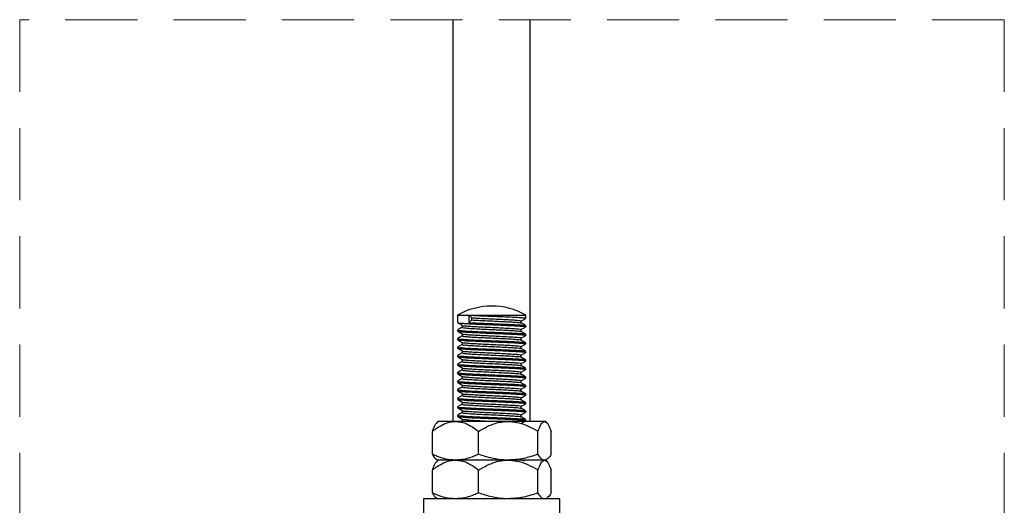
# Model space of a CAD drawing. Units: millimetres. Extents: x 111 to 20876, y 378 to 69141.
# Drawn here: x 14731 to 15596, y 14413 to 14840 of the extents above; entities that cross this region are included whole.
import ezdxf

# ---------------------------------------------------------------- set-up
doc = ezdxf.new("R2010")
doc.units = ezdxf.units.MM
doc.header["$LTSCALE"] = 50
doc.linetypes.add('SLD-Dashed', pattern=[1.905, 1.27, -0.635])
doc.linetypes.add('SLD-Solid', pattern=[0])

msp = doc.modelspace()

# ---------------------------------------------------------------- linework, layer by layer
at = {"color": 7, "linetype": 'SLD-Dashed', "lineweight": 18}
for p, q in [((15596.309, 14840.054), (14730.709, 14840.054)), ((14730.709, 14840.054), (14730.709, 13665.806)), ((15596.309, 14840.054), (15596.309, 13665.806))]:
    msp.add_line(p, q, dxfattribs=at)
at = {"color": 7, "linetype": 'SLD-Solid', "lineweight": 25}
for p, q in [((15111.828, 14486.772), (15111.828, 14840.054)), ((15179.578, 14486.772), (15179.578, 14840.054)), ((15115.704, 14580.234), (15115.704, 14573.728)), ((15115.704, 14580.234), (15125.544, 14580.234)), ((15125.544, 14580.234), (15125.544, 14573.671)), ((15125.544, 14580.234), (15175.704, 14580.234)), ((15128.272, 14577.89), (15125.544, 14580.234)), ((15128.272, 14576.015), (15128.272, 14577.89)), ((15175.704, 14577.477), (15175.704, 14580.234)), ((15119.763, 14571.34), (15119.763, 14569.507)), ((15125.544, 14573.671), (15128.272, 14576.015)), ((15171.644, 14573.303), (15171.644, 14575.132)), ((15175.704, 14569.977), (15175.704, 14570.914)), ((15115.704, 14567.165), (15115.704, 14566.227)), ((15115.704, 14559.665), (15115.704, 14558.728)), ((15119.763, 14563.84), (15119.763, 14562.007)), ((15171.644, 14565.803), (15171.644, 14567.632)), ((15171.644, 14558.303), (15171.644, 14560.132)), ((15175.704, 14562.477), (15175.704, 14563.414)), ((15115.704, 14552.165), (15115.704, 14551.228)), ((15119.763, 14556.34), (15119.763, 14554.507)), ((15171.644, 14550.803), (15171.644, 14552.632)), ((15175.704, 14554.976), (15175.704, 14555.914)), ((15115.704, 14544.665), (15115.704, 14543.728)), ((15119.763, 14548.84), (15119.763, 14547.007)), ((15171.644, 14543.303), (15171.644, 14545.132)), ((15175.704, 14547.476), (15175.704, 14548.414)), ((15115.704, 14537.165), (15115.704, 14536.228)), ((15119.763, 14541.34), (15119.763, 14539.507)), ((15119.763, 14533.84), (15119.763, 14532.007)), ((15171.644, 14535.803), (15171.644, 14537.632)), ((15175.704, 14539.976), (15175.704, 14540.914)), ((15115.704, 14529.665), (15115.704, 14528.728)), ((15119.763, 14526.34), (15119.763, 14524.507)), ((15171.644, 14528.303), (15171.644, 14530.132)), ((15175.704, 14532.477), (15175.704, 14533.414)), ((15175.704, 14524.977), (15175.704, 14525.914)), ((15115.704, 14522.165), (15115.704, 14521.227)), ((15119.763, 14518.84), (15119.763, 14517.007)), ((15171.644, 14520.803), (15171.644, 14522.632)), ((15175.704, 14517.477), (15175.704, 14518.414)), ((15115.704, 14514.665), (15115.704, 14513.728)), ((15119.763, 14511.34), (15119.763, 14509.507)), ((15171.644, 14513.303), (15171.644, 14515.132)), ((15171.644, 14505.803), (15171.644, 14507.632)), ((15175.704, 14509.976), (15175.704, 14510.914)), ((15115.704, 14507.165), (15115.704, 14506.228)), ((15115.704, 14499.665), (15115.704, 14498.728)), ((15119.763, 14503.84), (15119.763, 14502.007)), ((15171.644, 14498.303), (15171.644, 14500.132)), ((15175.704, 14502.476), (15175.704, 14503.414)), ((15115.704, 14492.165), (15115.704, 14491.228)), ((15119.763, 14496.34), (15119.763, 14494.507)), ((15171.644, 14490.803), (15171.644, 14492.632)), ((15175.704, 14494.977), (15175.704, 14495.914)), ((15098.203, 14486.772), (15097.019, 14485.361)), ((15113.784, 14486.772), (15098.203, 14486.772)), ((15160.209, 14486.772), (15113.784, 14486.772)), ((15119.763, 14488.84), (15119.763, 14487.007)), ((15192.128, 14486.772), (15160.209, 14486.772)), ((15175.704, 14487.477), (15175.704, 14488.414)), ((15193.203, 14486.772), (15192.128, 14486.772)), ((15194.388, 14485.361), (15193.203, 14486.772)), ((15093.475, 14457.917), (15093.475, 14478.015)), ((15134.094, 14457.917), (15134.094, 14478.015)), ((15186.323, 14457.917), (15186.323, 14478.015)), ((15197.932, 14457.917), (15197.932, 14478.015)), ((15096.971, 14453.635), (15098.203, 14452.772)), ((15098.203, 14452.772), (15097.019, 14451.361)), ((15113.784, 14452.772), (15098.203, 14452.772)), ((15160.209, 14452.772), (15113.784, 14452.772)), ((15192.128, 14452.772), (15160.209, 14452.772)), ((15192.128, 14452.772), (15193.203, 14452.772)), ((15193.203, 14452.772), (15194.436, 14453.635)), ((15194.388, 14451.361), (15193.203, 14452.772)), ((15093.475, 14423.918), (15093.475, 14444.015)), ((15134.094, 14423.918), (15134.094, 14444.015)), ((15186.323, 14423.918), (15186.323, 14444.015)), ((15197.932, 14423.918), (15197.932, 14444.015)), ((15085.704, 14418.772), (15085.704, 14405.272)), ((15205.704, 14418.772), (15085.704, 14418.772)), ((15096.971, 14419.635), (15098.203, 14418.772)), ((15193.203, 14418.772), (15194.436, 14419.635)), ((15205.704, 14405.272), (15205.704, 14418.772))]:
    msp.add_line(p, q, dxfattribs=at)
at = {"color": 7, "linetype": 'SLD-Solid', "lineweight": 25, "flags": 128}
for points in [[(15171.644, 14575.089), (15173.602, 14576.223), (15175.637, 14577.401)], [(15171.644, 14567.589), (15173.602, 14568.723), (15175.637, 14569.901)], [(15175.624, 14563.499), (15173.589, 14564.677), (15171.554, 14565.855)], [(15171.644, 14560.089), (15173.602, 14561.223), (15175.637, 14562.401)], [(15119.763, 14554.547), (15117.763, 14553.39), (15115.729, 14552.212)], [(15115.758, 14558.658), (15117.79, 14557.482), (15119.822, 14556.306)], [(15115.758, 14551.158), (15117.79, 14549.982), (15119.822, 14548.806)], [(15175.624, 14555.999), (15173.589, 14557.177), (15171.554, 14558.355)], [(15175.624, 14548.499), (15173.589, 14549.677), (15171.554, 14550.855)], [(15171.644, 14552.589), (15173.602, 14553.723), (15175.637, 14554.901)], [(15119.763, 14547.047), (15117.763, 14545.889), (15115.729, 14544.712)], [(15175.624, 14540.999), (15173.589, 14542.177), (15171.554, 14543.355)], [(15171.644, 14545.09), (15173.602, 14546.223), (15175.637, 14547.401)], [(15171.644, 14537.59), (15173.602, 14538.723), (15175.637, 14539.901)], [(15171.644, 14530.089), (15173.602, 14531.223), (15175.637, 14532.401)], [(15171.644, 14522.589), (15173.602, 14523.723), (15175.637, 14524.901)], [(15175.624, 14518.499), (15173.589, 14519.677), (15171.554, 14520.855)], [(15171.644, 14515.089), (15173.602, 14516.223), (15175.637, 14517.401)], [(15119.763, 14509.547), (15117.763, 14508.39), (15115.729, 14507.212)], [(15115.758, 14513.658), (15117.79, 14512.482), (15119.822, 14511.306)], [(15175.624, 14510.999), (15173.589, 14512.177), (15171.554, 14513.355)], [(15119.763, 14502.047), (15117.763, 14500.889), (15115.729, 14499.712)], [(15175.624, 14503.499), (15173.589, 14504.677), (15171.554, 14505.855)], [(15171.644, 14500.09), (15173.602, 14501.223), (15175.637, 14502.401)], [(15171.644, 14492.59), (15173.602, 14493.723), (15175.637, 14494.901)], [(15171.644, 14485.089), (15173.602, 14486.223), (15175.637, 14487.401)]]:
    msp.add_lwpolyline(points, dxfattribs=at)
at = {"color": 7, "linetype": 'SLD-Solid', "lineweight": 25}
for centre, radius, start, end in [((15145.702, 14528.277), 59.995, 90.025078, 120.000807), ((15145.704, 14528.272), 60, 60.000404, 90.026645)]:
    msp.add_arc(centre, radius, start, end, dxfattribs=at)
for points, knots in [([(15125.544, 14580.234), (15127.619, 14580.132), (15132.111, 14579.912), (15139.127, 14579.61), (15146.573, 14579.317), (15153.926, 14579.036), (15160.873, 14578.718), (15166.47, 14578.462), (15171.674, 14578.106), (15173.196, 14578.011), (15176.045, 14577.594), (15175.684, 14577.48), (15175.675, 14577.477)], [0, 0, 0, 0, 0.1239077, 0.2682035, 0.4189642, 0.5678858, 0.7088074, 0.8279731, 0.9189127, 0.9779994, 0.9994266, 1, 1, 1, 1]), ([(15128.272, 14577.89), (15130.066, 14577.788), (15133.949, 14577.569), (15142.181, 14577.156), (15150.609, 14576.807), (15158.817, 14576.375), (15163.667, 14576.117), (15168.148, 14575.766), (15169.502, 14575.661), (15171.938, 14575.252), (15171.626, 14575.135), (15171.617, 14575.132)], [0, 0, 0, 0, 0.12385695, 0.26808174, 0.56760175, 0.70844827, 0.82758079, 0.9184993, 0.97764794, 0.99935408, 1, 1, 1, 1]), ([(15119.763, 14569.547), (15119.096, 14569.161), (15117.752, 14568.383), (15116.407, 14567.605), (15115.729, 14567.212)], [0, 0, 0, 0, 0.4958364, 1, 1, 1, 1]), ([(15115.758, 14573.658), (15116.435, 14573.266), (15117.79, 14572.482), (15119.145, 14571.698), (15119.822, 14571.306)], [0, 0, 0, 0, 0.5001099, 1, 1, 1, 1]), ([(15115.914, 14573.728), (15115.983, 14573.66), (15116.595, 14573.054), (15119.105, 14573.41), (15122.077, 14572.855), (15126.595, 14572.707), (15132.104, 14572.403), (15139.129, 14572.113), (15146.572, 14571.816), (15153.926, 14571.536), (15160.873, 14571.218), (15166.47, 14570.962), (15171.674, 14570.606), (15173.196, 14570.511), (15176.045, 14570.094), (15175.684, 14569.98), (15175.675, 14569.977)], [0, 0, 0, 0, 0.0047807, 0.0425417, 0.1102264, 0.1622971, 0.2660949, 0.3869719, 0.5132644, 0.6380166, 0.7560671, 0.8558925, 0.9320729, 0.9815701, 0.9995197, 1, 1, 1, 1]), ([(15119.946, 14569.508), (15120.005, 14569.44), (15120.499, 14568.871), (15122.723, 14569.163), (15125.268, 14568.644), (15129.183, 14568.484), (15133.943, 14568.186), (15142.179, 14567.786), (15150.651, 14567.432), (15158.754, 14566.999), (15163.847, 14566.746), (15167.718, 14566.381), (15170.156, 14566.306), (15171.175, 14565.932), (15171.386, 14565.855)], [0, 0, 0, 0, 0.0051403, 0.0431931, 0.1112535, 0.1635861, 0.2679015, 0.3893708, 0.6416329, 0.760257, 0.8605934, 0.937167, 0.9869833, 1, 1, 1, 1]), ([(15120.018, 14571.306), (15120.054, 14571.266), (15120.53, 14570.733), (15122.731, 14571.053), (15125.266, 14570.515), (15129.184, 14570.361), (15133.942, 14570.06), (15142.186, 14569.662), (15150.608, 14569.306), (15158.817, 14568.875), (15163.666, 14568.618), (15168.149, 14568.263), (15169.5, 14568.165), (15171.939, 14567.749), (15171.626, 14567.635), (15171.617, 14567.632)], [0, 0, 0, 0, 0.0030888, 0.040998, 0.1088031, 0.1609393, 0.2648633, 0.3858769, 0.6371929, 0.7553719, 0.8553316, 0.9316179, 0.9812473, 0.9994601, 1, 1, 1, 1]), ([(15125.544, 14573.671), (15127.619, 14573.57), (15132.111, 14573.35), (15139.129, 14573.047), (15146.566, 14572.754), (15153.949, 14572.474), (15160.796, 14572.154), (15166.684, 14571.903), (15171.166, 14571.536), (15173.981, 14571.463), (15175.183, 14571.082), (15175.438, 14571.001)], [0, 0, 0, 0, 0.1246617, 0.2698354, 0.4215134, 0.5713411, 0.7131202, 0.8330109, 0.9245038, 0.9839502, 1, 1, 1, 1]), ([(15128.272, 14576.015), (15130.066, 14575.913), (15133.95, 14575.694), (15142.175, 14575.281), (15150.651, 14574.933), (15158.754, 14574.499), (15163.847, 14574.246), (15167.718, 14573.881), (15170.156, 14573.806), (15171.175, 14573.432), (15171.386, 14573.355)], [0, 0, 0, 0, 0.1247174, 0.2699438, 0.5715434, 0.713368, 0.8333282, 0.9248781, 0.9844375, 1, 1, 1, 1]), ([(15175.624, 14570.999), (15174.946, 14571.391), (15173.589, 14572.177), (15172.232, 14572.962), (15171.554, 14573.355)], [0, 0, 0, 0, 0.50003896, 1, 1, 1, 1]), ([(15119.763, 14562.047), (15119.096, 14561.661), (15117.752, 14560.883), (15116.407, 14560.105), (15115.729, 14559.712)], [0, 0, 0, 0, 0.4958364, 1, 1, 1, 1]), ([(15115.758, 14566.158), (15116.435, 14565.766), (15117.79, 14564.982), (15119.145, 14564.198), (15119.822, 14563.806)], [0, 0, 0, 0, 0.5001099, 1, 1, 1, 1]), ([(15115.914, 14567.165), (15115.983, 14567.097), (15116.595, 14566.492), (15119.105, 14566.848), (15122.077, 14566.293), (15126.595, 14566.144), (15132.104, 14565.84), (15139.131, 14565.55), (15146.566, 14565.254), (15153.949, 14564.974), (15160.796, 14564.654), (15166.684, 14564.403), (15171.166, 14564.036), (15173.981, 14563.963), (15175.183, 14563.582), (15175.438, 14563.501)], [0, 0, 0, 0, 0.004805, 0.0427583, 0.1107877, 0.1631235, 0.2674499, 0.3889424, 0.515878, 0.6412654, 0.7599171, 0.8602508, 0.936819, 0.9865683, 1, 1, 1, 1]), ([(15115.914, 14566.227), (15115.983, 14566.16), (15116.596, 14565.555), (15119.105, 14565.91), (15122.077, 14565.356), (15126.595, 14565.207), (15132.104, 14564.902), (15139.129, 14564.613), (15146.572, 14564.316), (15153.926, 14564.036), (15160.873, 14563.718), (15166.47, 14563.462), (15171.674, 14563.106), (15173.196, 14563.011), (15176.045, 14562.594), (15175.684, 14562.48), (15175.675, 14562.477)], [0, 0, 0, 0, 0.0047773, 0.0425391, 0.110224, 0.1622948, 0.266093, 0.3869703, 0.5132631, 0.6380156, 0.7560662, 0.8558921, 0.9320727, 0.98157, 0.9995197, 1, 1, 1, 1]), ([(15115.914, 14559.665), (15115.983, 14559.597), (15116.595, 14558.992), (15119.105, 14559.348), (15122.077, 14558.793), (15126.595, 14558.644), (15132.104, 14558.34), (15139.131, 14558.05), (15146.566, 14557.754), (15153.949, 14557.474), (15160.796, 14557.155), (15166.684, 14556.903), (15171.166, 14556.536), (15173.981, 14556.463), (15175.183, 14556.082), (15175.438, 14556.001)], [0, 0, 0, 0, 0.00480501, 0.04275836, 0.11078781, 0.16312371, 0.26745027, 0.38894293, 0.51587867, 0.64126632, 0.75991789, 0.86025198, 0.93682037, 0.98656966, 1, 1, 1, 1]), ([(15119.946, 14562.008), (15120.005, 14561.94), (15120.499, 14561.371), (15122.723, 14561.663), (15125.268, 14561.144), (15129.183, 14560.984), (15133.943, 14560.686), (15142.179, 14560.286), (15150.651, 14559.932), (15158.754, 14559.499), (15163.847, 14559.246), (15167.718, 14558.881), (15170.156, 14558.805), (15171.175, 14558.432), (15171.386, 14558.355)], [0, 0, 0, 0, 0.0051403, 0.0431931, 0.1112535, 0.163586, 0.2679014, 0.3893707, 0.6416328, 0.7602568, 0.8605932, 0.9371663, 0.9869833, 1, 1, 1, 1]), ([(15120.018, 14563.806), (15120.054, 14563.766), (15120.529, 14563.232), (15122.731, 14563.554), (15125.266, 14563.015), (15129.184, 14562.861), (15133.942, 14562.56), (15142.186, 14562.162), (15150.608, 14561.806), (15158.817, 14561.375), (15163.666, 14561.118), (15168.149, 14560.763), (15169.5, 14560.664), (15171.939, 14560.249), (15171.626, 14560.135), (15171.617, 14560.132)], [0, 0, 0, 0, 0.003093, 0.041002, 0.1088068, 0.1609428, 0.2648664, 0.3858795, 0.6371941, 0.755373, 0.8553322, 0.9316182, 0.9812474, 0.9994601, 1, 1, 1, 1]), ([(15115.914, 14558.728), (15115.983, 14558.66), (15116.596, 14558.055), (15119.105, 14558.41), (15122.077, 14557.855), (15126.595, 14557.707), (15132.104, 14557.402), (15139.129, 14557.112), (15146.572, 14556.816), (15153.926, 14556.536), (15160.873, 14556.219), (15166.47, 14555.961), (15171.674, 14555.609), (15173.197, 14555.506), (15176.044, 14555.097), (15175.684, 14554.98), (15175.675, 14554.976)], [0, 0, 0, 0, 0.0047807, 0.0425423, 0.1102269, 0.1622976, 0.2660953, 0.3869722, 0.5132645, 0.6380166, 0.7560668, 0.8558923, 0.9320723, 0.9815699, 0.9995181, 1, 1, 1, 1]), ([(15115.914, 14552.165), (15115.983, 14552.097), (15116.596, 14551.493), (15119.105, 14551.847), (15122.077, 14551.293), (15126.595, 14551.144), (15132.104, 14550.84), (15139.131, 14550.55), (15146.566, 14550.254), (15153.949, 14549.974), (15160.796, 14549.655), (15166.684, 14549.402), (15171.166, 14549.037), (15173.981, 14548.963), (15175.183, 14548.582), (15175.438, 14548.501)], [0, 0, 0, 0, 0.0048016, 0.0427558, 0.1107854, 0.1631214, 0.2674482, 0.3889412, 0.5158773, 0.6412652, 0.7599171, 0.8602514, 0.9368197, 0.9865696, 1, 1, 1, 1]), ([(15115.914, 14551.228), (15115.983, 14551.16), (15116.596, 14550.555), (15119.105, 14550.91), (15122.077, 14550.355), (15126.595, 14550.207), (15132.104, 14549.903), (15139.129, 14549.613), (15146.572, 14549.316), (15153.926, 14549.036), (15160.873, 14548.718), (15166.47, 14548.461), (15171.673, 14548.108), (15173.197, 14548.007), (15176.044, 14547.597), (15175.684, 14547.48), (15175.675, 14547.476)], [0, 0, 0, 0, 0.0047807, 0.0425423, 0.1102268, 0.1622971, 0.2660948, 0.3869716, 0.513264, 0.638016, 0.756066, 0.8558912, 0.9320715, 0.9815685, 0.9995181, 1, 1, 1, 1]), ([(15119.946, 14554.508), (15120.005, 14554.44), (15120.499, 14553.871), (15122.723, 14554.163), (15125.268, 14553.643), (15129.183, 14553.485), (15133.943, 14553.186), (15142.179, 14552.786), (15150.651, 14552.432), (15158.754, 14551.999), (15163.847, 14551.746), (15167.718, 14551.381), (15170.156, 14551.306), (15171.175, 14550.932), (15171.386, 14550.855)], [0, 0, 0, 0, 0.0051403, 0.0431932, 0.1112536, 0.1635858, 0.2679012, 0.3893706, 0.6416331, 0.7602572, 0.8605933, 0.9371669, 0.9869833, 1, 1, 1, 1]), ([(15120.018, 14556.306), (15120.054, 14556.266), (15120.529, 14555.732), (15122.731, 14556.054), (15125.266, 14555.515), (15129.184, 14555.361), (15133.942, 14555.06), (15142.186, 14554.662), (15150.608, 14554.306), (15158.817, 14553.875), (15163.666, 14553.618), (15168.149, 14553.263), (15169.5, 14553.164), (15171.939, 14552.749), (15171.626, 14552.635), (15171.617, 14552.632)], [0, 0, 0, 0, 0.003093, 0.041002, 0.1088068, 0.1609428, 0.2648664, 0.3858795, 0.6371941, 0.755373, 0.8553322, 0.9316182, 0.9812474, 0.9994601, 1, 1, 1, 1]), ([(15115.758, 14543.658), (15116.435, 14543.266), (15117.79, 14542.482), (15119.145, 14541.698), (15119.822, 14541.306)], [0, 0, 0, 0, 0.500094, 1, 1, 1, 1]), ([(15115.914, 14544.665), (15115.983, 14544.597), (15116.596, 14543.992), (15119.105, 14544.347), (15122.077, 14543.793), (15126.595, 14543.644), (15132.104, 14543.34), (15139.131, 14543.05), (15146.566, 14542.753), (15153.949, 14542.474), (15160.796, 14542.155), (15166.684, 14541.902), (15171.166, 14541.536), (15173.981, 14541.464), (15175.183, 14541.082), (15175.438, 14541.001)], [0, 0, 0, 0, 0.004805, 0.042759, 0.1107883, 0.1631241, 0.2674505, 0.3889427, 0.5158784, 0.6412659, 0.7599172, 0.8602511, 0.9368191, 0.9865683, 1, 1, 1, 1]), ([(15115.914, 14543.728), (15115.983, 14543.66), (15116.595, 14543.055), (15119.105, 14543.41), (15122.077, 14542.856), (15126.595, 14542.707), (15132.104, 14542.403), (15139.129, 14542.113), (15146.572, 14541.816), (15153.926, 14541.537), (15160.873, 14541.218), (15166.47, 14540.961), (15171.673, 14540.608), (15173.197, 14540.507), (15176.044, 14540.097), (15175.684, 14539.979), (15175.675, 14539.976)], [0, 0, 0, 0, 0.0047807, 0.0425416, 0.1102262, 0.1622968, 0.2660945, 0.3869713, 0.5132638, 0.6380156, 0.756066, 0.8558912, 0.9320714, 0.9815685, 0.9995181, 1, 1, 1, 1]), ([(15119.946, 14547.008), (15120.005, 14546.94), (15120.499, 14546.37), (15122.723, 14546.663), (15125.268, 14546.144), (15129.183, 14545.984), (15133.943, 14545.686), (15142.179, 14545.286), (15150.651, 14544.932), (15158.754, 14544.499), (15163.847, 14544.246), (15167.718, 14543.881), (15170.156, 14543.806), (15171.175, 14543.432), (15171.386, 14543.355)], [0, 0, 0, 0, 0.0051403, 0.0431923, 0.1112527, 0.1635853, 0.2679008, 0.3893702, 0.6416326, 0.7602571, 0.8605933, 0.9371669, 0.9869833, 1, 1, 1, 1]), ([(15120.018, 14548.806), (15120.054, 14548.766), (15120.53, 14548.233), (15122.731, 14548.553), (15125.266, 14548.015), (15129.184, 14547.861), (15133.942, 14547.56), (15142.186, 14547.162), (15150.608, 14546.806), (15158.817, 14546.375), (15163.666, 14546.118), (15168.149, 14545.763), (15169.5, 14545.664), (15171.939, 14545.249), (15171.626, 14545.135), (15171.617, 14545.132)], [0, 0, 0, 0, 0.0030888, 0.0409989, 0.1088039, 0.16094, 0.264864, 0.3858774, 0.6371929, 0.7553718, 0.8553317, 0.9316179, 0.9812473, 0.9994601, 1, 1, 1, 1]), ([(15119.763, 14539.548), (15119.096, 14539.161), (15117.752, 14538.383), (15116.407, 14537.605), (15115.729, 14537.212)], [0, 0, 0, 0, 0.4958205, 1, 1, 1, 1]), ([(15115.758, 14536.158), (15116.435, 14535.766), (15117.79, 14534.982), (15119.145, 14534.198), (15119.822, 14533.806)], [0, 0, 0, 0, 0.500094, 1, 1, 1, 1]), ([(15115.914, 14537.165), (15115.983, 14537.097), (15116.595, 14536.492), (15119.105, 14536.848), (15122.077, 14536.293), (15126.595, 14536.144), (15132.104, 14535.84), (15139.131, 14535.55), (15146.566, 14535.253), (15153.949, 14534.974), (15160.796, 14534.654), (15166.684, 14534.403), (15171.166, 14534.036), (15173.981, 14533.964), (15175.183, 14533.582), (15175.438, 14533.501)], [0, 0, 0, 0, 0.004805, 0.0427583, 0.1107877, 0.1631235, 0.2674499, 0.3889424, 0.5158782, 0.6412656, 0.7599171, 0.8602508, 0.936819, 0.9865683, 1, 1, 1, 1]), ([(15115.914, 14536.228), (15115.983, 14536.16), (15116.595, 14535.554), (15119.105, 14535.91), (15122.077, 14535.355), (15126.595, 14535.207), (15132.104, 14534.903), (15139.129, 14534.613), (15146.572, 14534.316), (15153.926, 14534.037), (15160.873, 14533.718), (15166.47, 14533.462), (15171.674, 14533.106), (15173.196, 14533.011), (15176.045, 14532.594), (15175.684, 14532.48), (15175.675, 14532.477)], [0, 0, 0, 0, 0.0047807, 0.0425417, 0.1102264, 0.1622971, 0.2660949, 0.3869719, 0.5132646, 0.6380166, 0.7560671, 0.8558925, 0.9320729, 0.9815701, 0.9995197, 1, 1, 1, 1]), ([(15119.946, 14539.508), (15120.005, 14539.44), (15120.499, 14538.87), (15122.723, 14539.163), (15125.268, 14538.644), (15129.183, 14538.484), (15133.943, 14538.186), (15142.179, 14537.786), (15150.651, 14537.432), (15158.754, 14536.999), (15163.847, 14536.746), (15167.718, 14536.381), (15170.156, 14536.306), (15171.175, 14535.932), (15171.386, 14535.855)], [0, 0, 0, 0, 0.0051403, 0.0431923, 0.1112527, 0.1635853, 0.2679008, 0.3893702, 0.6416326, 0.7602571, 0.8605933, 0.9371669, 0.9869833, 1, 1, 1, 1]), ([(15120.018, 14541.306), (15120.054, 14541.266), (15120.53, 14540.733), (15122.731, 14541.053), (15125.266, 14540.515), (15129.184, 14540.361), (15133.942, 14540.06), (15142.186, 14539.662), (15150.608, 14539.306), (15158.817, 14538.876), (15163.666, 14538.616), (15168.148, 14538.266), (15169.501, 14538.16), (15171.938, 14537.752), (15171.626, 14537.635), (15171.617, 14537.632)], [0, 0, 0, 0, 0.0030888, 0.0409989, 0.1088038, 0.16094, 0.2648638, 0.3858773, 0.6371926, 0.7553715, 0.8553313, 0.9316171, 0.9812471, 0.999458, 1, 1, 1, 1]), ([(15120.018, 14533.806), (15120.054, 14533.766), (15120.53, 14533.233), (15122.731, 14533.553), (15125.266, 14533.015), (15129.184, 14532.862), (15133.942, 14532.56), (15142.186, 14532.162), (15150.608, 14531.806), (15158.817, 14531.375), (15163.667, 14531.117), (15168.148, 14530.766), (15169.502, 14530.661), (15171.938, 14530.252), (15171.626, 14530.135), (15171.617, 14530.132)], [0, 0, 0, 0, 0.0030888, 0.0409988, 0.1088037, 0.1609394, 0.2648632, 0.3858765, 0.6371918, 0.7553705, 0.8553299, 0.931616, 0.9812453, 0.999458, 1, 1, 1, 1]), ([(15175.624, 14533.499), (15174.946, 14533.892), (15173.589, 14534.677), (15172.232, 14535.462), (15171.554, 14535.855)], [0, 0, 0, 0, 0.500039, 1, 1, 1, 1]), ([(15119.763, 14532.047), (15119.096, 14531.661), (15117.752, 14530.883), (15116.407, 14530.105), (15115.729, 14529.712)], [0, 0, 0, 0, 0.4958205, 1, 1, 1, 1]), ([(15115.758, 14528.658), (15116.435, 14528.266), (15117.79, 14527.482), (15119.145, 14526.698), (15119.822, 14526.306)], [0, 0, 0, 0, 0.5001099, 1, 1, 1, 1]), ([(15115.914, 14529.665), (15115.983, 14529.597), (15116.595, 14528.992), (15119.105, 14529.348), (15122.077, 14528.793), (15126.595, 14528.644), (15132.104, 14528.34), (15139.131, 14528.05), (15146.566, 14527.753), (15153.949, 14527.474), (15160.796, 14527.154), (15166.684, 14526.903), (15171.166, 14526.536), (15173.981, 14526.463), (15175.183, 14526.082), (15175.438, 14526.001)], [0, 0, 0, 0, 0.004805, 0.04275831, 0.11078765, 0.16312349, 0.2674499, 0.38894239, 0.51587815, 0.64126543, 0.75991706, 0.86025076, 0.93681904, 0.98656826, 1, 1, 1, 1]), ([(15115.914, 14528.728), (15115.983, 14528.66), (15116.595, 14528.054), (15119.105, 14528.41), (15122.077, 14527.855), (15126.595, 14527.707), (15132.104, 14527.403), (15139.129, 14527.113), (15146.572, 14526.816), (15153.926, 14526.536), (15160.873, 14526.218), (15166.47, 14525.962), (15171.674, 14525.606), (15173.196, 14525.511), (15176.045, 14525.094), (15175.684, 14524.98), (15175.675, 14524.977)], [0, 0, 0, 0, 0.0047807, 0.0425417, 0.1102264, 0.1622971, 0.2660949, 0.3869719, 0.5132644, 0.6380166, 0.7560669, 0.8558925, 0.9320729, 0.9815701, 0.9995197, 1, 1, 1, 1]), ([(15119.946, 14532.008), (15120.005, 14531.94), (15120.499, 14531.37), (15122.723, 14531.663), (15125.268, 14531.144), (15129.183, 14530.984), (15133.943, 14530.686), (15142.179, 14530.286), (15150.651, 14529.932), (15158.754, 14529.499), (15163.847, 14529.246), (15167.718, 14528.881), (15170.156, 14528.806), (15171.175, 14528.432), (15171.386, 14528.355)], [0, 0, 0, 0, 0.0051403, 0.0431923, 0.1112527, 0.1635853, 0.2679008, 0.3893702, 0.6416326, 0.7602568, 0.8605933, 0.9371669, 0.9869833, 1, 1, 1, 1]), ([(15120.018, 14526.306), (15120.054, 14526.266), (15120.53, 14525.733), (15122.731, 14526.053), (15125.266, 14525.515), (15129.184, 14525.361), (15133.942, 14525.06), (15142.186, 14524.662), (15150.608, 14524.306), (15158.817, 14523.875), (15163.666, 14523.618), (15168.149, 14523.263), (15169.5, 14523.164), (15171.939, 14522.749), (15171.626, 14522.635), (15171.617, 14522.632)], [0, 0, 0, 0, 0.0030888, 0.040998, 0.1088031, 0.1609393, 0.2648633, 0.3858769, 0.6371926, 0.7553719, 0.8553316, 0.9316179, 0.9812473, 0.9994601, 1, 1, 1, 1]), ([(15175.624, 14525.999), (15174.946, 14526.391), (15173.589, 14527.177), (15172.232, 14527.962), (15171.554, 14528.355)], [0, 0, 0, 0, 0.50003896, 1, 1, 1, 1]), ([(15119.763, 14524.547), (15119.096, 14524.161), (15117.752, 14523.383), (15116.407, 14522.605), (15115.729, 14522.212)], [0, 0, 0, 0, 0.4958364, 1, 1, 1, 1]), ([(15119.763, 14517.047), (15119.096, 14516.661), (15117.752, 14515.883), (15116.407, 14515.105), (15115.729, 14514.712)], [0, 0, 0, 0, 0.4958364, 1, 1, 1, 1]), ([(15115.758, 14521.158), (15116.435, 14520.766), (15117.79, 14519.982), (15119.145, 14519.198), (15119.822, 14518.806)], [0, 0, 0, 0, 0.5001099, 1, 1, 1, 1]), ([(15115.914, 14522.165), (15115.983, 14522.097), (15116.595, 14521.492), (15119.105, 14521.848), (15122.077, 14521.293), (15126.595, 14521.144), (15132.104, 14520.84), (15139.131, 14520.55), (15146.566, 14520.254), (15153.949, 14519.974), (15160.796, 14519.654), (15166.684, 14519.403), (15171.166, 14519.036), (15173.981, 14518.963), (15175.183, 14518.582), (15175.438, 14518.501)], [0, 0, 0, 0, 0.004805, 0.0427583, 0.1107877, 0.1631235, 0.2674499, 0.3889424, 0.515878, 0.6412654, 0.7599171, 0.8602508, 0.936819, 0.9865683, 1, 1, 1, 1]), ([(15115.914, 14521.227), (15115.983, 14521.16), (15116.596, 14520.555), (15119.105, 14520.91), (15122.077, 14520.356), (15126.595, 14520.207), (15132.104, 14519.902), (15139.129, 14519.612), (15146.572, 14519.316), (15153.926, 14519.036), (15160.873, 14518.718), (15166.47, 14518.462), (15171.674, 14518.106), (15173.196, 14518.011), (15176.045, 14517.594), (15175.684, 14517.48), (15175.675, 14517.477)], [0, 0, 0, 0, 0.0047773, 0.0425391, 0.110224, 0.1622948, 0.266093, 0.3869703, 0.5132631, 0.6380156, 0.7560662, 0.8558921, 0.9320727, 0.98157, 0.9995197, 1, 1, 1, 1]), ([(15119.946, 14524.508), (15120.005, 14524.44), (15120.499, 14523.871), (15122.723, 14524.163), (15125.268, 14523.644), (15129.183, 14523.484), (15133.943, 14523.186), (15142.179, 14522.786), (15150.651, 14522.432), (15158.754, 14521.999), (15163.847, 14521.746), (15167.718, 14521.381), (15170.156, 14521.306), (15171.175, 14520.932), (15171.386, 14520.855)], [0, 0, 0, 0, 0.0051403, 0.0431931, 0.1112535, 0.163586, 0.2679014, 0.3893707, 0.6416328, 0.7602568, 0.8605932, 0.9371663, 0.9869833, 1, 1, 1, 1]), ([(15119.946, 14517.008), (15120.005, 14516.94), (15120.499, 14516.371), (15122.723, 14516.663), (15125.268, 14516.144), (15129.183, 14515.984), (15133.943, 14515.686), (15142.179, 14515.287), (15150.651, 14514.932), (15158.754, 14514.499), (15163.847, 14514.246), (15167.718, 14513.881), (15170.156, 14513.806), (15171.175, 14513.432), (15171.386, 14513.355)], [0, 0, 0, 0, 0.0051403, 0.0431932, 0.1112536, 0.1635861, 0.2679016, 0.3893707, 0.6416332, 0.7602573, 0.8605938, 0.9371669, 0.9869833, 1, 1, 1, 1]), ([(15120.018, 14518.806), (15120.054, 14518.766), (15120.529, 14518.232), (15122.731, 14518.554), (15125.266, 14518.015), (15129.184, 14517.861), (15133.942, 14517.56), (15142.186, 14517.162), (15150.608, 14516.806), (15158.817, 14516.375), (15163.666, 14516.118), (15168.149, 14515.763), (15169.5, 14515.664), (15171.939, 14515.249), (15171.626, 14515.135), (15171.617, 14515.132)], [0, 0, 0, 0, 0.003093, 0.041002, 0.1088068, 0.1609428, 0.2648664, 0.3858795, 0.6371941, 0.755373, 0.8553322, 0.9316182, 0.9812474, 0.9994601, 1, 1, 1, 1]), ([(15115.914, 14514.665), (15115.983, 14514.597), (15116.596, 14513.993), (15119.105, 14514.347), (15122.077, 14513.793), (15126.595, 14513.644), (15132.104, 14513.34), (15139.131, 14513.05), (15146.566, 14512.754), (15153.949, 14512.474), (15160.796, 14512.155), (15166.684, 14511.903), (15171.166, 14511.536), (15173.981, 14511.463), (15175.183, 14511.082), (15175.438, 14511.001)], [0, 0, 0, 0, 0.0048016, 0.0427558, 0.1107854, 0.1631215, 0.2674483, 0.3889413, 0.5158774, 0.6412654, 0.7599172, 0.8602516, 0.9368202, 0.9865696, 1, 1, 1, 1]), ([(15115.914, 14513.728), (15115.983, 14513.66), (15116.596, 14513.055), (15119.105, 14513.41), (15122.077, 14512.855), (15126.595, 14512.707), (15132.104, 14512.402), (15139.129, 14512.112), (15146.572, 14511.816), (15153.926, 14511.536), (15160.873, 14511.219), (15166.47, 14510.961), (15171.674, 14510.609), (15173.197, 14510.506), (15176.044, 14510.097), (15175.684, 14509.98), (15175.675, 14509.976)], [0, 0, 0, 0, 0.0047807, 0.0425423, 0.1102269, 0.1622976, 0.2660953, 0.3869722, 0.5132645, 0.6380166, 0.7560668, 0.8558923, 0.9320723, 0.9815699, 0.9995181, 1, 1, 1, 1]), ([(15119.946, 14509.508), (15120.005, 14509.44), (15120.499, 14508.871), (15122.723, 14509.163), (15125.268, 14508.644), (15129.183, 14508.485), (15133.943, 14508.186), (15142.179, 14507.786), (15150.651, 14507.432), (15158.754, 14506.999), (15163.847, 14506.746), (15167.718, 14506.381), (15170.156, 14506.306), (15171.175, 14505.932), (15171.386, 14505.855)], [0, 0, 0, 0, 0.0051403, 0.0431923, 0.1112527, 0.1635853, 0.2679008, 0.3893703, 0.6416329, 0.7602571, 0.8605933, 0.9371669, 0.9869833, 1, 1, 1, 1]), ([(15120.018, 14511.306), (15120.054, 14511.266), (15120.529, 14510.732), (15122.731, 14511.053), (15125.266, 14510.515), (15129.184, 14510.361), (15133.942, 14510.06), (15142.186, 14509.662), (15150.608, 14509.306), (15158.817, 14508.875), (15163.666, 14508.618), (15168.149, 14508.263), (15169.5, 14508.164), (15171.939, 14507.749), (15171.626, 14507.635), (15171.617, 14507.632)], [0, 0, 0, 0, 0.003093, 0.041002, 0.1088068, 0.1609428, 0.2648664, 0.3858795, 0.6371941, 0.7553726, 0.8553322, 0.9316182, 0.9812474, 0.9994601, 1, 1, 1, 1]), ([(15171.644, 14507.589), (15172.297, 14507.967), (15173.628, 14508.738), (15174.959, 14509.508), (15175.637, 14509.901)], [0, 0, 0, 0, 0.4903388, 1, 1, 1, 1]), ([(15115.758, 14506.158), (15116.435, 14505.766), (15117.79, 14504.982), (15119.145, 14504.198), (15119.822, 14503.806)], [0, 0, 0, 0, 0.500094, 1, 1, 1, 1]), ([(15115.914, 14507.165), (15115.983, 14507.097), (15116.596, 14506.492), (15119.105, 14506.847), (15122.077, 14506.293), (15126.595, 14506.144), (15132.104, 14505.84), (15139.131, 14505.55), (15146.566, 14505.254), (15153.949, 14504.974), (15160.796, 14504.655), (15166.684, 14504.402), (15171.166, 14504.037), (15173.981, 14503.963), (15175.183, 14503.582), (15175.438, 14503.501)], [0, 0, 0, 0, 0.00480501, 0.04275901, 0.11078839, 0.16312425, 0.26745072, 0.38894327, 0.51587889, 0.64126643, 0.7599179, 0.8602519, 0.9368199, 0.98656967, 1, 1, 1, 1]), ([(15115.914, 14506.228), (15115.983, 14506.16), (15116.596, 14505.555), (15119.105, 14505.91), (15122.077, 14505.355), (15126.595, 14505.207), (15132.104, 14504.903), (15139.129, 14504.613), (15146.572, 14504.316), (15153.926, 14504.036), (15160.873, 14503.718), (15166.47, 14503.461), (15171.673, 14503.108), (15173.197, 14503.007), (15176.044, 14502.597), (15175.684, 14502.48), (15175.675, 14502.476)], [0, 0, 0, 0, 0.0047807, 0.0425423, 0.1102268, 0.1622971, 0.2660948, 0.3869716, 0.513264, 0.638016, 0.756066, 0.8558912, 0.9320715, 0.9815685, 0.9995181, 1, 1, 1, 1]), ([(15115.914, 14499.665), (15115.983, 14499.597), (15116.596, 14498.992), (15119.105, 14499.347), (15122.077, 14498.793), (15126.595, 14498.644), (15132.104, 14498.34), (15139.131, 14498.05), (15146.566, 14497.753), (15153.949, 14497.474), (15160.796, 14497.154), (15166.684, 14496.903), (15171.166, 14496.536), (15173.981, 14496.464), (15175.183, 14496.082), (15175.438, 14496.001)], [0, 0, 0, 0, 0.004805, 0.042759, 0.1107883, 0.1631241, 0.2674502, 0.3889427, 0.5158784, 0.6412658, 0.7599172, 0.8602508, 0.9368191, 0.9865683, 1, 1, 1, 1]), ([(15119.946, 14502.008), (15120.005, 14501.94), (15120.499, 14501.37), (15122.723, 14501.663), (15125.268, 14501.144), (15129.183, 14500.984), (15133.943, 14500.686), (15142.179, 14500.286), (15150.651, 14499.932), (15158.754, 14499.499), (15163.847, 14499.246), (15167.718, 14498.881), (15170.156, 14498.806), (15171.175, 14498.432), (15171.386, 14498.355)], [0, 0, 0, 0, 0.0051403, 0.0431923, 0.1112527, 0.1635853, 0.2679008, 0.3893702, 0.6416326, 0.7602571, 0.8605933, 0.9371669, 0.9869833, 1, 1, 1, 1]), ([(15120.018, 14503.806), (15120.054, 14503.766), (15120.53, 14503.233), (15122.731, 14503.553), (15125.266, 14503.015), (15129.184, 14502.861), (15133.942, 14502.56), (15142.186, 14502.162), (15150.608, 14501.806), (15158.817, 14501.375), (15163.666, 14501.117), (15168.149, 14500.764), (15169.5, 14500.664), (15171.939, 14500.249), (15171.626, 14500.135), (15171.617, 14500.132)], [0, 0, 0, 0, 0.0030888, 0.0409989, 0.1088038, 0.16094, 0.2648639, 0.3858773, 0.6371928, 0.7553716, 0.8553315, 0.9316172, 0.9812473, 0.9994601, 1, 1, 1, 1]), ([(15119.763, 14494.548), (15119.096, 14494.161), (15117.752, 14493.383), (15116.407, 14492.605), (15115.729, 14492.212)], [0, 0, 0, 0, 0.4958205, 1, 1, 1, 1]), ([(15115.758, 14498.658), (15116.435, 14498.266), (15117.79, 14497.482), (15119.145, 14496.698), (15119.822, 14496.306)], [0, 0, 0, 0, 0.500094, 1, 1, 1, 1]), ([(15115.758, 14491.158), (15116.435, 14490.766), (15117.79, 14489.982), (15119.145, 14489.198), (15119.822, 14488.806)], [0, 0, 0, 0, 0.5001099, 1, 1, 1, 1]), ([(15115.914, 14498.728), (15115.983, 14498.66), (15116.595, 14498.055), (15119.105, 14498.41), (15122.077, 14497.856), (15126.595, 14497.707), (15132.104, 14497.403), (15139.129, 14497.113), (15146.572, 14496.816), (15153.926, 14496.537), (15160.873, 14496.218), (15166.47, 14495.962), (15171.674, 14495.606), (15173.196, 14495.511), (15176.045, 14495.094), (15175.684, 14494.98), (15175.675, 14494.977)], [0, 0, 0, 0, 0.0047807, 0.0425417, 0.1102264, 0.1622971, 0.2660949, 0.3869719, 0.5132646, 0.6380166, 0.7560671, 0.8558925, 0.9320729, 0.9815701, 0.9995197, 1, 1, 1, 1]), ([(15115.914, 14492.165), (15115.983, 14492.097), (15116.595, 14491.492), (15119.105, 14491.848), (15122.077, 14491.293), (15126.595, 14491.144), (15132.104, 14490.84), (15139.131, 14490.55), (15146.566, 14490.253), (15153.949, 14489.974), (15160.796, 14489.654), (15166.684, 14489.403), (15171.166, 14489.036), (15173.981, 14488.964), (15175.183, 14488.582), (15175.438, 14488.501)], [0, 0, 0, 0, 0.004805, 0.0427583, 0.1107877, 0.1631235, 0.2674499, 0.3889424, 0.5158782, 0.6412656, 0.7599171, 0.8602508, 0.936819, 0.9865683, 1, 1, 1, 1]), ([(15115.914, 14491.228), (15115.983, 14491.16), (15116.595, 14490.554), (15119.105, 14490.91), (15122.077, 14490.355), (15126.595, 14490.207), (15132.104, 14489.903), (15139.129, 14489.613), (15146.572, 14489.316), (15153.926, 14489.036), (15160.873, 14488.718), (15166.47, 14488.462), (15171.674, 14488.106), (15173.196, 14488.011), (15176.045, 14487.594), (15175.684, 14487.48), (15175.675, 14487.477)], [0, 0, 0, 0, 0.0047807, 0.0425417, 0.1102264, 0.1622971, 0.2660949, 0.3869719, 0.5132644, 0.6380166, 0.7560671, 0.8558925, 0.9320729, 0.9815701, 0.9995197, 1, 1, 1, 1]), ([(15119.946, 14494.508), (15120.005, 14494.44), (15120.499, 14493.87), (15122.723, 14494.163), (15125.268, 14493.644), (15129.183, 14493.484), (15133.943, 14493.186), (15142.179, 14492.786), (15150.651, 14492.432), (15158.754, 14491.999), (15163.847, 14491.746), (15167.718, 14491.381), (15170.156, 14491.306), (15171.175, 14490.932), (15171.386, 14490.855)], [0, 0, 0, 0, 0.0051403, 0.0431923, 0.1112527, 0.1635853, 0.2679008, 0.3893702, 0.6416326, 0.7602571, 0.8605933, 0.9371669, 0.9869833, 1, 1, 1, 1]), ([(15120.018, 14496.306), (15120.054, 14496.266), (15120.53, 14495.733), (15122.731, 14496.053), (15125.266, 14495.515), (15129.184, 14495.361), (15133.942, 14495.06), (15142.186, 14494.662), (15150.608, 14494.306), (15158.817, 14493.876), (15163.667, 14493.616), (15168.148, 14493.266), (15169.502, 14493.161), (15171.938, 14492.752), (15171.626, 14492.635), (15171.617, 14492.632)], [0, 0, 0, 0, 0.0030888, 0.0409988, 0.1088037, 0.1609398, 0.2648635, 0.3858765, 0.6371919, 0.7553706, 0.8553303, 0.931616, 0.9812453, 0.999458, 1, 1, 1, 1]), ([(15175.624, 14495.999), (15174.946, 14496.392), (15173.589, 14497.177), (15172.232, 14497.963), (15171.554, 14498.355)], [0, 0, 0, 0, 0.500039, 1, 1, 1, 1]), ([(15175.624, 14488.499), (15174.946, 14488.891), (15173.589, 14489.677), (15172.232, 14490.462), (15171.554, 14490.855)], [0, 0, 0, 0, 0.500039, 1, 1, 1, 1]), ([(15093.475, 14478.015), (15094.251, 14478.623), (15096.88, 14480.686), (15101.663, 14483.724), (15107.761, 14486.311), (15111.935, 14486.631), (15113.784, 14486.772)], [0, 0, 0, 0, 0.1312354, 0.4451652, 0.7540586, 1, 1, 1, 1]), ([(15097.103, 14485.291), (15096.627, 14484.666), (15095.254, 14482.867), (15094.304, 14480.274), (15093.637, 14478.454), (15093.475, 14478.015)], [0, 0, 0, 0, 0.2872342, 0.8280198, 1, 1, 1, 1]), ([(15113.784, 14486.772), (15115.445, 14486.652), (15121.242, 14486.235), (15128.134, 14482.586), (15132.748, 14479.047), (15134.094, 14478.015)], [0, 0, 0, 0, 0.2213132, 0.772833, 1, 1, 1, 1]), ([(15119.946, 14487.008), (15120, 14486.931), (15120.108, 14486.776), (15120.297, 14486.773), (15120.392, 14486.772)], [0, 0, 0, 0, 0.4983497, 1, 1, 1, 1]), ([(15120.018, 14488.806), (15120.054, 14488.766), (15120.53, 14488.233), (15122.731, 14488.553), (15125.266, 14488.015), (15129.184, 14487.861), (15133.943, 14487.56), (15141.486, 14487.199), (15147.222, 14486.938), (15150.869, 14486.772)], [0, 0, 0, 0, 0.0051733, 0.0686649, 0.182227, 0.2695465, 0.4436019, 0.6462796, 1, 1, 1, 1]), ([(15134.094, 14478.015), (15137.195, 14479.808), (15143.473, 14483.438), (15152.454, 14486.366), (15158.167, 14486.665), (15160.209, 14486.772)], [0, 0, 0, 0, 0.3853999, 0.7803031, 1, 1, 1, 1]), ([(15160.209, 14486.772), (15162.758, 14486.612), (15168.213, 14486.268), (15176.292, 14483.528), (15182.32, 14480.472), (15185.599, 14478.459), (15186.323, 14478.015)], [0, 0, 0, 0, 0.2738315, 0.5860473, 0.9086706, 1, 1, 1, 1]), ([(15186.323, 14478.015), (15186.979, 14479.67), (15188.111, 14482.523), (15189.888, 14486.106), (15191.654, 14486.631), (15192.128, 14486.772)], [0, 0, 0, 0, 0.5028438, 0.8667457, 1, 1, 1, 1]), ([(15192.128, 14486.772), (15192.726, 14486.554), (15194.349, 14485.962), (15195.902, 14482.96), (15197.114, 14480.288), (15197.773, 14478.456), (15197.932, 14478.015)], [0, 0, 0, 0, 0.17132, 0.4646934, 0.8708435, 1, 1, 1, 1]), ([(15113.784, 14452.772), (15112.29, 14452.828), (15108.078, 14452.985), (15101.155, 14454.586), (15096.068, 14456.793), (15093.475, 14457.917)], [0, 0, 0, 0, 0.2124142, 0.5986843, 1, 1, 1, 1]), ([(15093.475, 14457.917), (15094.222, 14456.445), (15095.112, 14454.69), (15096.824, 14453.941), (15097.101, 14453.82)], [0, 0, 0, 0, 0.8387356, 1, 1, 1, 1]), ([(15134.094, 14457.917), (15132.76, 14457.317), (15128.891, 14455.576), (15122.152, 14453.338), (15116.575, 14452.961), (15113.784, 14452.772)], [0, 0, 0, 0, 0.20805481, 0.60368134, 1, 1, 1, 1]), ([(15160.209, 14452.772), (15159.34, 14452.784), (15154.506, 14452.85), (15145.605, 14454.084), (15137.966, 14456.628), (15134.094, 14457.917)], [0, 0, 0, 0, 0.0975433, 0.5425623, 1, 1, 1, 1]), ([(15186.323, 14457.917), (15182.134, 14456.491), (15173.661, 14453.606), (15164.727, 14453.052), (15160.209, 14452.772)], [0, 0, 0, 0, 0.4943455, 1, 1, 1, 1]), ([(15192.128, 14452.772), (15191.933, 14452.784), (15190.713, 14452.86), (15188.417, 14454.63), (15187.098, 14456.701), (15186.323, 14457.917)], [0, 0, 0, 0, 0.0727229, 0.4552591, 1, 1, 1, 1]), ([(15197.932, 14457.917), (15197.127, 14456.517), (15195.749, 14454.119), (15193.191, 14453.168), (15192.128, 14452.772)], [0, 0, 0, 0, 0.5843188, 1, 1, 1, 1]), ([(15093.475, 14444.015), (15094.251, 14444.623), (15096.88, 14446.686), (15101.663, 14449.724), (15107.761, 14452.311), (15111.935, 14452.631), (15113.784, 14452.772)], [0, 0, 0, 0, 0.1312354, 0.4451652, 0.7540586, 1, 1, 1, 1]), ([(15097.103, 14451.291), (15096.627, 14450.666), (15095.254, 14448.867), (15094.304, 14446.274), (15093.637, 14444.454), (15093.475, 14444.015)], [0, 0, 0, 0, 0.2872342, 0.8280198, 1, 1, 1, 1]), ([(15113.784, 14452.772), (15115.445, 14452.653), (15121.242, 14452.235), (15128.134, 14448.586), (15132.748, 14445.047), (15134.094, 14444.015)], [0, 0, 0, 0, 0.2213132, 0.772833, 1, 1, 1, 1]), ([(15134.094, 14444.015), (15137.195, 14445.808), (15143.473, 14449.438), (15152.454, 14452.366), (15158.167, 14452.665), (15160.209, 14452.772)], [0, 0, 0, 0, 0.3853999, 0.7803031, 1, 1, 1, 1]), ([(15160.209, 14452.772), (15162.758, 14452.612), (15168.213, 14452.268), (15176.292, 14449.528), (15182.32, 14446.472), (15185.599, 14444.459), (15186.323, 14444.015)], [0, 0, 0, 0, 0.2738331, 0.5860464, 0.9086704, 1, 1, 1, 1]), ([(15174.182, 14451.834), (15173.984, 14451.948), (15173.444, 14452.261), (15172.904, 14452.574), (15172.561, 14452.772)], [0, 0, 0, 0, 0.365915, 1, 1, 1, 1]), ([(15186.323, 14444.015), (15186.979, 14445.67), (15188.111, 14448.523), (15189.888, 14452.106), (15191.654, 14452.631), (15192.128, 14452.772)], [0, 0, 0, 0, 0.5028438, 0.8667457, 1, 1, 1, 1]), ([(15192.128, 14452.772), (15192.726, 14452.554), (15194.349, 14451.961), (15195.902, 14448.96), (15197.114, 14446.288), (15197.773, 14444.457), (15197.932, 14444.015)], [0, 0, 0, 0, 0.1713334, 0.4646877, 0.8708421, 1, 1, 1, 1]), ([(15113.784, 14418.772), (15112.29, 14418.828), (15108.078, 14418.985), (15101.155, 14420.586), (15096.068, 14422.793), (15093.475, 14423.918)], [0, 0, 0, 0, 0.2124142, 0.5986843, 1, 1, 1, 1]), ([(15093.475, 14423.918), (15094.222, 14422.445), (15095.112, 14420.69), (15096.824, 14419.941), (15097.101, 14419.82)], [0, 0, 0, 0, 0.8387356, 1, 1, 1, 1]), ([(15134.094, 14423.918), (15132.76, 14423.317), (15128.891, 14421.576), (15122.152, 14419.338), (15116.575, 14418.961), (15113.784, 14418.772)], [0, 0, 0, 0, 0.20805481, 0.60368134, 1, 1, 1, 1]), ([(15160.209, 14418.772), (15159.34, 14418.784), (15154.506, 14418.85), (15145.605, 14420.084), (15137.966, 14422.628), (15134.094, 14423.918)], [0, 0, 0, 0, 0.0975433, 0.5425623, 1, 1, 1, 1]), ([(15186.323, 14423.918), (15182.134, 14422.491), (15173.661, 14419.606), (15164.727, 14419.052), (15160.209, 14418.772)], [0, 0, 0, 0, 0.4943455, 1, 1, 1, 1]), ([(15192.128, 14418.772), (15191.933, 14418.784), (15190.713, 14418.861), (15188.417, 14420.63), (15187.098, 14422.701), (15186.323, 14423.918)], [0, 0, 0, 0, 0.0727229, 0.4552591, 1, 1, 1, 1]), ([(15197.932, 14423.918), (15197.185, 14422.445), (15196.295, 14420.69), (15194.583, 14419.941), (15194.307, 14419.82)], [0, 0, 0, 0, 0.8387356, 1, 1, 1, 1])]:
    msp.add_open_spline(points, degree=3, knots=knots, dxfattribs=at)

doc.saveas('drawing.dxf')
